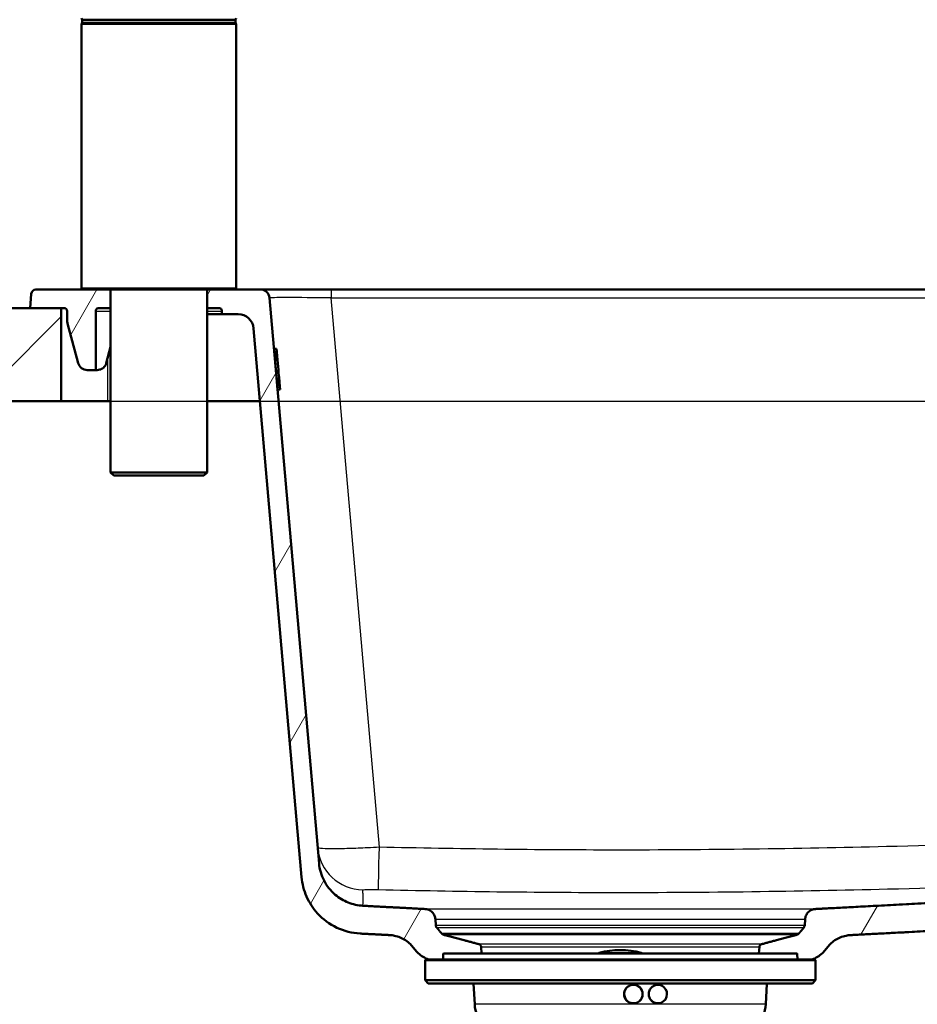
# Paper-space layout 'DS_2' of a CAD drawing. Units: millimetres. Extents: x 0 to 2520, y 0 to 5078.
# Drawn here: x 569 to 917, y 1828 to 2209 of the extents above; entities that cross this region are included whole.
import ezdxf

# ---------------------------------------------------------------- set-up
doc = ezdxf.new("R2010")
doc.units = ezdxf.units.MM
doc.header["$LTSCALE"] = 12
for name, color, linetype, lineweight in [('Dimensions(ISO)', 7, 'Continuous', 25), ('Hatch', 7, 'Continuous', 9), ('Visible Edges(ISO)', 7, 'Continuous', 50), ('Visible Tangent Edges(ISO)', 7, 'Continuous', 25)]:
    doc.layers.add(name, color=color, linetype=linetype, lineweight=lineweight)
doc.styles.add('Text_3.5mm', font='arial.ttf', dxfattribs={"width": 0.9})
doc.dimstyles.new('KS-STANDARD-01', dxfattribs={"dimscale": 12, "dimtxt": 3.5, "dimasz": 2.5, "dimexe": 3.175, "dimexo": 0, "dimgap": 0.8, "dimtad": 1, "dimdec": 4, "dimlfac": 0.03937, "dimrnd": 1e-08, "dimzin": 2, "dimlunit": 5, "dimtxsty": 'Text_3.5mm', "dimcen": 0.09, "dimdle": 10, "dimclrd": 7, "dimclre": 7, "dimclrt": 7, "dimadec": 0, "dimazin": 2, "dimtfac": 0.714286, "dimtdec": 4, "dimtmove": 0, "dimatfit": 3, "dimfxl": 1, "dimfrac": 1, "dimtolj": 1, "dimlwd": 25, "dimlwe": 25, "dimarcsym": 0})
pattern_1 = [(60, (0, 0), (-32.99557, 19.05), [])]

# ---------------------------------------------------------------- blocks, each defined once
blk = doc.blocks.new('*D6')
at = {"layer": 'Defpoints', "color": 0, "linetype": 'Continuous', "transparency": 16777216}
for p in [(1253.45, 2061.28), (1514.7, 2061.28), (823.37, 1775.6)]:
    blk.add_point(p, dxfattribs=at)
at = {"layer": 'Dimensions(ISO)', "color": 7, "linetype": 'Continuous', "lineweight": 25, "transparency": 16777216}
for p, q in [((1253.45, 2061.28), (1552.8, 2061.28)), ((1514.7, 1805.6), (1514.7, 2031.28)), ((823.37, 1775.6), (1552.8, 1775.6))]:
    blk.add_line(p, q, dxfattribs=at)
at = {"layer": 'Dimensions(ISO)', "color": 7, "linetype": 'Continuous', "transparency": 16777216}
for points in [[(1509.7, 2031.28), (1519.7, 2031.28), (1514.7, 2061.28)], [(1509.7, 1805.6), (1519.7, 1805.6), (1514.7, 1775.6)]]:
    blk.add_solid(points, dxfattribs=at)
at = {"layer": 'Dimensions(ISO)', "color": 7, "linetype": 'Continuous', "lineweight": 25, "transparency": 16777216, "insert": (1440.54, 1813.76), "char_height": 42, "attachment_point": 4, "rotation": 90, "style": 'Text_3.5mm'}
blk.add_mtext('\\A1; 9{\\H0.714286x;\\S3#8;} in\\P[238 mm]', dxfattribs=at)
blk = doc.blocks.new('*D9')
at = {"layer": 'Defpoints', "color": 0, "linetype": 'Continuous', "transparency": 16777216}
for p in [(1253.45, 2097.28), (1514.87, 2097.28), (585.29, 2061.28)]:
    blk.add_point(p, dxfattribs=at)
at = {"layer": 'Dimensions(ISO)', "color": 7, "linetype": 'Continuous', "lineweight": 25, "transparency": 16777216}
for p, q in [((1514.87, 2127.28), (1514.87, 2360.2)), ((1253.45, 2097.28), (1552.97, 2097.28)), ((1514.87, 2061.28), (1514.87, 2097.28)), ((585.29, 2061.28), (1552.97, 2061.28)), ((1514.87, 2031.28), (1514.87, 2001.28))]:
    blk.add_line(p, q, dxfattribs=at)
at = {"layer": 'Dimensions(ISO)', "color": 7, "linetype": 'Continuous', "transparency": 16777216}
for points in [[(1509.87, 2127.28), (1519.87, 2127.28), (1514.87, 2097.28)], [(1509.87, 2031.28), (1519.87, 2031.28), (1514.87, 2061.28)]]:
    blk.add_solid(points, dxfattribs=at)
at = {"layer": 'Dimensions(ISO)', "color": 7, "linetype": 'Continuous', "lineweight": 25, "transparency": 16777216, "insert": (1440.71, 2166.88), "char_height": 42, "attachment_point": 4, "rotation": 90, "style": 'Text_3.5mm'}
blk.add_mtext('\\A1; 1{\\H0.714286x;\\S3#16;} in\\P[30 mm]', dxfattribs=at)
blk = doc.blocks.new('*D10')
at = {"layer": 'Defpoints', "color": 0, "linetype": 'Continuous', "transparency": 16777216}
for p in [(1253.45, 2583.34), (493.13, 2097.28), (1253.45, 2097.28)]:
    blk.add_point(p, dxfattribs=at)
at = {"layer": 'Dimensions(ISO)', "color": 7, "linetype": 'Continuous', "lineweight": 25, "transparency": 16777216}
for p, q in [((493.13, 2097.28), (493.13, 2621.44)), ((1253.45, 2097.28), (1253.45, 2621.44)), ((523.13, 2583.34), (1223.45, 2583.34))]:
    blk.add_line(p, q, dxfattribs=at)
at = {"layer": 'Dimensions(ISO)', "color": 7, "linetype": 'Continuous', "transparency": 16777216}
for points in [[(523.13, 2588.34), (523.13, 2578.34), (493.13, 2583.34)], [(1223.45, 2588.34), (1223.45, 2578.34), (1253.45, 2583.34)]]:
    blk.add_solid(points, dxfattribs=at)
at = {"layer": 'Dimensions(ISO)', "color": 7, "linetype": 'Continuous', "lineweight": 25, "transparency": 16777216, "insert": (776.59, 2657.49), "char_height": 42, "attachment_point": 4, "style": 'Text_3.5mm'}
blk.add_mtext('\\A1; 24{\\H0.714286x;\\S15#16;} in\\P[634 mm]', dxfattribs=at)

psp = doc.layouts.new('DS_2')

# ---------------------------------------------------------------- hatches: boundary and pattern name
at = {"layer": 'Hatch'}
h = psp.add_hatch(dxfattribs=at)
h.set_pattern_fill('ANSI31', color=256, scale=304.8, angle=15, style=0)
h.set_pattern_definition(pattern_1)
edge = h.paths.add_edge_path()
edge.add_line((593.68834, 2104.48393), (575.47034, 2104.48393))
edge.add_ellipse((575.47034, 2102.68393), major_axis=(-1.8, 0), ratio=1, start_angle=270, end_angle=356)
edge.add_line((573.67473, 2102.8095), (573.28834, 2097.28393))
edge.add_line((573.28834, 2097.28393), (586.39272, 2097.28393))
edge.add_ellipse((586.39272, 2096.08393), major_axis=(1.2, 0), ratio=1, start_angle=0, end_angle=90, ccw=False)
edge.add_line((587.59272, 2096.08393), (587.59272, 2091.8794))
edge.add_ellipse((583.14117, 2090.08393), major_axis=(1.79547, -4.45155), ratio=1, start_angle=83.0340572, end_angle=90, ccw=False)
edge.add_line((587.77762, 2091.32626), (591.89709, 2075.95218))
edge.add_ellipse((595.37442, 2076.88393), major_axis=(0.93175, -3.47733), ratio=1, start_angle=270, end_angle=345)
edge.add_line((595.37442, 2073.28393), (598.64344, 2073.28393))
edge.add_line((598.64344, 2073.28393), (598.64344, 2096.08393))
edge.add_spline(control_points=[(598.64344, 2096.08393), (598.64344, 2096.23172), (598.67819, 2096.40563), (598.79184, 2096.679), (598.89101, 2096.82672), (599.10153, 2097.03642), (599.25031, 2097.13534), (599.52608, 2097.24912), (599.702, 2097.28393), (599.85144, 2097.28393)], knot_values=[0, 0, 0, 0, 0.036946934, 0.036946934, 0.074013666, 0.074013666, 0.111233636, 0.111233636, 0.148594531, 0.148594531, 0.148594531, 0.148594531], degree=3, periodic=0)
edge.add_line((599.85144, 2097.28393), (604.08746, 2097.28393))
edge.add_spline(control_points=[(604.08746, 2097.28393), (604.19661, 2097.28393), (604.31981, 2097.2655), (604.4323, 2097.23349)], knot_values=[0.148833486, 0.148833486, 0.148833486, 0.148833486, 0.17611931, 0.17611931, 0.17611931, 0.17611931], degree=3, periodic=0)
edge.add_line((604.4323, 2097.23349), (604.43254, 2097.23433))
edge.add_line((604.43254, 2097.23433), (604.43254, 2104.48393))
edge.add_line((604.43254, 2104.48393), (593.68834, 2104.48393))
h = psp.add_hatch(dxfattribs=at)
h.set_pattern_fill('ANSI31', color=256, scale=304.8, angle=15, style=0)
h.set_pattern_definition(pattern_1)
edge = h.paths.add_edge_path()
edge.add_line((733.16809, 1845.1969), (727.41467, 1845.1969))
edge.add_line((727.41467, 1845.1969), (727.41471, 1845.19701))
edge.add_spline(control_points=[(727.41471, 1845.19701), (727.27446, 1845.24908), (727.13711, 1845.30302), (726.31873, 1845.64188), (725.59912, 1846.01891), (724.25559, 1846.91626), (723.63168, 1847.43657), (722.65239, 1848.41551), (722.19892, 1848.9457), (721.7941, 1849.51809)], knot_values=[0.579483974, 0.579483974, 0.579483974, 0.579483974, 0.615710967, 0.615710967, 0.800923804, 0.800923804, 0.986136641, 0.986136641, 1.147093552, 1.147093552, 1.147093552, 1.147093552], degree=3, periodic=0)
edge.add_spline(control_points=[(721.7941, 1849.51809), (721.38922, 1850.09055), (720.93569, 1850.62081), (719.95637, 1851.59979), (719.33248, 1852.12009), (717.98902, 1853.01742), (717.26944, 1853.39446), (715.90039, 1853.96136), (715.12476, 1854.20343), (713.75893, 1854.47503), (713.17681, 1854.54595), (712.61802, 1854.57522)], knot_values=[1.532480513, 1.532480513, 1.532480513, 1.532480513, 1.693456938, 1.693456938, 1.878662734, 1.878662734, 2.06386853, 2.06386853, 2.249109889, 2.249109889, 2.383147186, 2.383147186, 2.383147186, 2.383147186], degree=3, periodic=0)
edge.add_line((712.61802, 1854.57522), (701.01106, 1855.18326))
edge.add_spline(control_points=[(701.01106, 1855.18326), (697.89018, 1855.34675), (694.83108, 1856.11826), (689.18079, 1858.79046), (686.64363, 1860.6656), (682.7746, 1864.90613), (681.3395, 1867.11321), (679.23813, 1871.90289), (678.5859, 1874.45344), (678.35797, 1877.05868)], knot_values=[-2.870170566, -2.870170566, -2.870170566, -2.870170566, -2.088882339, -2.088882339, -1.307593425, -1.307593425, -0.653796842, -0.653796842, 0, 0, 0, 0], degree=3, periodic=0)
edge.add_line((678.35797, 1877.05868), (659.77991, 2089.40687))
edge.add_ellipse((653.80274, 2088.88393), major_axis=(6, 0), ratio=1, start_angle=5, end_angle=90)
edge.add_line((653.80274, 2094.88393), (647.53325, 2094.88393))
edge.add_line((647.53325, 2094.88393), (647.53325, 2096.08393))
edge.add_spline(control_points=[(647.53325, 2096.08393), (647.53325, 2096.23172), (647.4985, 2096.40563), (647.38485, 2096.679), (647.28567, 2096.82672), (647.07515, 2097.03642), (646.92638, 2097.13534), (646.65061, 2097.24912), (646.47468, 2097.28393), (646.32524, 2097.28393)], knot_values=[-0.148594531, -0.148594531, -0.148594531, -0.148594531, -0.111647597, -0.111647597, -0.074580865, -0.074580865, -0.037360895, -0.037360895, 0, 0, 0, 0], degree=3, periodic=0)
edge.add_line((646.32524, 2097.28393), (642.08922, 2097.28393))
edge.add_spline(control_points=[(642.08922, 2097.28393), (641.98008, 2097.28393), (641.85687, 2097.2655), (641.74438, 2097.23349)], knot_values=[0.4193832, 0.4193832, 0.4193832, 0.4193832, 0.446669024, 0.446669024, 0.446669024, 0.446669024], degree=3, periodic=0)
edge.add_line((641.74438, 2097.23349), (641.74414, 2097.23433))
edge.add_line((641.74414, 2097.23433), (641.74414, 2104.48393))
edge.add_line((641.74414, 2104.48393), (652.48834, 2104.48393))
edge.add_line((652.48834, 2104.48393), (662.38955, 2104.48393))
edge.add_ellipse((662.38955, 2100.88393), major_axis=(-0.31376, 3.5863), ratio=1, start_angle=270, end_angle=355, ccw=False)
edge.add_line((665.97585, 2101.19769), (685.12281, 1882.34694))
edge.add_spline(control_points=[(685.12281, 1882.34694), (685.32709, 1880.01198), (685.98549, 1877.73926), (688.13639, 1873.5741), (689.60834, 1871.72149), (692.88813, 1868.93255), (694.58001, 1867.91469), (698.22511, 1866.46505), (700.15393, 1866.04298), (702.11263, 1865.94037)], knot_values=[-2.152628693, -2.152628693, -2.152628693, -2.152628693, -1.566660809, -1.566660809, -0.980693254, -0.980693254, -0.490346567, -0.490346567, 0, 0, 0, 0], degree=3, periodic=0)
edge.add_line((702.11263, 1865.94037), (726.2045, 1864.67841))
edge.add_spline(control_points=[(726.2045, 1864.67841), (726.66989, 1864.65403), (727.18004, 1864.53537), (728.07214, 1864.16607), (728.58964, 1863.82055), (729.32321, 1863.0875), (729.66908, 1862.57028), (730.02969, 1861.70023), (730.14611, 1861.22209), (730.17725, 1860.77714)], knot_values=[1.060765571, 1.060765571, 1.060765571, 1.060765571, 1.172507878, 1.172507878, 1.302144088, 1.302144088, 1.431770595, 1.431770595, 1.537600314, 1.537600314, 1.537600314, 1.537600314], degree=3, periodic=0)
edge.add_line((730.17725, 1860.77714), (730.35331, 1858.26127))
edge.add_spline(control_points=[(730.35331, 1858.26127), (730.3622, 1858.13417), (730.39545, 1857.99759), (730.4843, 1857.7832), (730.54914, 1857.67321), (730.62464, 1857.58169)], knot_values=[0.527809786, 0.527809786, 0.527809786, 0.527809786, 0.558039903, 0.558039903, 0.585828454, 0.585828454, 0.585828454, 0.585828454], degree=3, periodic=0)
edge.add_line((730.62464, 1857.58169), (732.62316, 1855.15917))
edge.add_spline(control_points=[(732.62316, 1855.15917), (732.64826, 1855.12874), (732.67436, 1855.10019), (732.80532, 1854.9693), (732.95321, 1854.87055), (733.13639, 1854.79471), (733.18674, 1854.77734), (733.23902, 1854.76335)], knot_values=[0.469017129, 0.469017129, 0.469017129, 0.469017129, 0.478257197, 0.478257197, 0.515305142, 0.515305142, 0.527822949, 0.527822949, 0.527822949, 0.527822949], degree=3, periodic=0)
edge.add_line((733.23902, 1854.76335), (747.01097, 1851.0769))
edge.add_spline(control_points=[(747.01097, 1851.0769), (747.06329, 1851.0629), (747.11369, 1851.04553), (747.29698, 1850.96966), (747.44495, 1850.87089), (747.6546, 1850.6614), (747.75343, 1850.51364), (747.85645, 1850.26512), (747.88971, 1850.12857), (747.89861, 1850.0015)], knot_values=[0.303163274, 0.303163274, 0.303163274, 0.303163274, 0.315692451, 0.315692451, 0.352755185, 0.352755185, 0.389788708, 0.389788708, 0.42001246, 0.42001246, 0.42001246, 0.42001246], degree=3, periodic=0)
edge.add_line((747.89861, 1850.0015), (748.0744, 1847.49079))
edge.add_line((748.0744, 1847.49079), (733.36408, 1847.49079))
edge.add_ellipse((733.36408, 1847.37079), major_axis=(0.00419, 0.11993), ratio=1, start_angle=2, end_angle=90)
edge.add_line((733.24415, 1847.37497), (733.16809, 1845.1969))
h = psp.add_hatch(dxfattribs=at)
h.set_pattern_fill('ANSI31', color=256, scale=304.8, angle=15, style=0)
h.set_pattern_definition(pattern_1)
edge = h.paths.add_edge_path()
edge.add_line((876.12201, 1845.1969), (870.36859, 1845.1969))
edge.add_line((870.36859, 1845.1969), (870.29253, 1847.37497))
edge.add_ellipse((870.1726, 1847.37079), major_axis=(0.12, 0), ratio=1, start_angle=2, end_angle=90)
edge.add_line((870.1726, 1847.49079), (855.46228, 1847.49079))
edge.add_line((855.46228, 1847.49079), (855.63808, 1850.0015))
edge.add_spline(control_points=[(855.63808, 1850.0015), (855.64698, 1850.12857), (855.68023, 1850.26512), (855.78325, 1850.51364), (855.88208, 1850.6614), (856.09174, 1850.87089), (856.2397, 1850.96966), (856.42299, 1851.04553), (856.47339, 1851.0629), (856.52571, 1851.0769)], knot_values=[0.172744008, 0.172744008, 0.172744008, 0.172744008, 0.202967759, 0.202967759, 0.240001282, 0.240001282, 0.277064017, 0.277064017, 0.289593194, 0.289593194, 0.289593194, 0.289593194], degree=3, periodic=0)
edge.add_line((856.52571, 1851.0769), (870.29767, 1854.76335))
edge.add_spline(control_points=[(870.29767, 1854.76335), (870.34994, 1854.77734), (870.4003, 1854.79471), (870.58348, 1854.87055), (870.73137, 1854.9693), (870.86232, 1855.10019), (870.88842, 1855.12874), (870.91353, 1855.15917)], knot_values=[0.064804132, 0.064804132, 0.064804132, 0.064804132, 0.077321939, 0.077321939, 0.114369884, 0.114369884, 0.123609952, 0.123609952, 0.123609952, 0.123609952], degree=3, periodic=0)
edge.add_line((870.91353, 1855.15917), (872.91204, 1857.58169))
edge.add_spline(control_points=[(872.91204, 1857.58169), (872.98754, 1857.67321), (873.05239, 1857.7832), (873.14123, 1857.99759), (873.17448, 1858.13417), (873.18337, 1858.26127)], knot_values=[0.006785046, 0.006785046, 0.006785046, 0.006785046, 0.034573597, 0.034573597, 0.064803714, 0.064803714, 0.064803714, 0.064803714], degree=3, periodic=0)
edge.add_line((873.18337, 1858.26127), (873.35943, 1860.77714))
edge.add_spline(control_points=[(873.35943, 1860.77714), (873.39057, 1861.22209), (873.50699, 1861.70023), (873.86761, 1862.57028), (874.21347, 1863.0875), (874.94704, 1863.82055), (875.46455, 1864.16607), (876.35664, 1864.53537), (876.86679, 1864.65403), (877.33218, 1864.67841)], knot_values=[0.536435243, 0.536435243, 0.536435243, 0.536435243, 0.642264961, 0.642264961, 0.771891468, 0.771891468, 0.901527678, 0.901527678, 1.013269985, 1.013269985, 1.013269985, 1.013269985], degree=3, periodic=0)
edge.add_line((877.33218, 1864.67841), (1107.81056, 1876.75528))
edge.add_spline(control_points=[(1107.81056, 1876.75528), (1110.15121, 1876.87794), (1112.44553, 1877.45662), (1116.68321, 1879.46084), (1118.58606, 1880.86722), (1121.48774, 1884.04763), (1122.56401, 1885.70291), (1124.13996, 1889.29508), (1124.62911, 1891.20794), (1124.80005, 1893.16181)], knot_values=[-2.152600311, -2.152600311, -2.152600311, -2.152600311, -1.566633657, -1.566633657, -0.980666951, -0.980666951, -0.490333482, -0.490333482, 0, 0, 0, 0], degree=3, periodic=0)
edge.add_line((1124.80005, 1893.16181), (1143.00083, 2101.19769))
edge.add_ellipse((1146.58713, 2100.88393), major_axis=(-3.6, 0), ratio=1, start_angle=270, end_angle=355, ccw=False)
edge.add_line((1146.58713, 2104.48393), (1171.10634, 2104.48393))
edge.add_ellipse((1171.10634, 2102.68393), major_axis=(-0.12556, 1.79562), ratio=1, start_angle=270, end_angle=356, ccw=False)
edge.add_line((1172.90196, 2102.8095), (1173.28834, 2097.28393))
edge.add_line((1173.28834, 2097.28393), (1160.18396, 2097.28393))
edge.add_ellipse((1160.18396, 2096.08393), major_axis=(0, 1.2), ratio=1, start_angle=0, end_angle=90)
edge.add_line((1158.98396, 2096.08393), (1158.98396, 2091.55562))
edge.add_ellipse((1164.3563, 2088.88393), major_axis=(1.55291, 5.79555), ratio=1, start_angle=78.5586307, end_angle=90)
edge.add_line((1158.56075, 2090.43685), (1154.1273, 2073.89098))
edge.add_ellipse((1130.94508, 2080.10264), major_axis=(7.41641, 22.82536), ratio=1, start_angle=270, end_angle=273, ccw=False)
edge.add_line((1153.77043, 2072.68623), (1149.73453, 2060.26499))
edge.add_ellipse((1263.86131, 2023.18295), major_axis=(10.45869, 119.54336), ratio=1, start_angle=77, end_angle=90)
edge.add_line((1144.31795, 2033.64164), (1131.56489, 1887.87357))
edge.add_spline(control_points=[(1131.56489, 1887.87357), (1131.29252, 1884.7603), (1130.41466, 1881.73001), (1127.54679, 1876.17647), (1125.5842, 1873.70633), (1121.2112, 1869.98779), (1118.95543, 1868.63067), (1114.09545, 1866.69783), (1111.52376, 1866.13505), (1108.91223, 1865.99819)], knot_values=[-2.870133728, -2.870133728, -2.870133728, -2.870133728, -2.088844613, -2.088844613, -1.307555544, -1.307555544, -0.653777764, -0.653777764, 0, 0, 0, 0], degree=3, periodic=0)
edge.add_line((1108.91223, 1865.99819), (890.91866, 1854.57522))
edge.add_spline(control_points=[(890.91866, 1854.57522), (890.35988, 1854.54595), (889.77775, 1854.47503), (888.41193, 1854.20343), (887.6363, 1853.96136), (886.26724, 1853.39446), (885.54766, 1853.01742), (884.2042, 1852.12009), (883.58032, 1851.59979), (882.60099, 1850.62081), (882.14746, 1850.09055), (881.74259, 1849.51809)], knot_values=[3.542119568, 3.542119568, 3.542119568, 3.542119568, 3.676156865, 3.676156865, 3.861398224, 3.861398224, 4.04660402, 4.04660402, 4.231809816, 4.231809816, 4.392786242, 4.392786242, 4.392786242, 4.392786242], degree=3, periodic=0)
edge.add_spline(control_points=[(881.74259, 1849.51809), (881.33776, 1848.9457), (880.8843, 1848.41551), (879.90501, 1847.43657), (879.28109, 1846.91626), (877.93756, 1846.01891), (877.21795, 1845.64188), (876.39957, 1845.30302), (876.26223, 1845.24908), (876.12197, 1845.19701)], knot_values=[4.779095633, 4.779095633, 4.779095633, 4.779095633, 4.940052544, 4.940052544, 5.125265381, 5.125265381, 5.310478217, 5.310478217, 5.346705211, 5.346705211, 5.346705211, 5.346705211], degree=3, periodic=0)
edge.add_line((876.12197, 1845.19701), (876.12201, 1845.1969))
h = psp.add_hatch(dxfattribs=at)
h.set_pattern_fill('ANSI31', color=256, scale=304.8, style=0)
h.set_pattern_definition([(45, (0, 0), (-26.9408, 26.9408), [])])
h.paths.add_polyline_path([(493.12834, 2097.28393), (493.12834, 2061.28393), (505.12834, 2061.28393), (527.92834, 2061.28393), (585.28834, 2061.28393), (585.28834, 2097.28393), (573.28834, 2097.28393)])
h = psp.add_hatch(dxfattribs=at)
h.set_pattern_fill('ANSI31', color=256, scale=304.8, angle=90, style=0)
h.set_pattern_definition([(135, (0, 0), (-26.9408, -26.9408), [])])
h.paths.add_polyline_path([(669.57889, 2070.34107), (669.63867, 2070.3463), (669.49098, 2072.0344), (669.4312, 2072.02917), (669.31214, 2073.39004), (669.37191, 2073.39527), (669.03457, 2077.25119), (668.97479, 2077.24596), (668.70524, 2080.32694), (668.76501, 2080.33217), (668.66043, 2081.5276), (667.70408, 2081.44393), (669.08463, 2065.66421), (670.04097, 2065.74788), (669.93639, 2066.94331), (669.87662, 2066.93808)])

# ---------------------------------------------------------------- linework, layer by layer
at = {"layer": 'Visible Edges(ISO)'}
for p, q in [((593.08834, 2105.08393), (593.08834, 2207.08393)), ((593.38834, 2208.88393), (652.78834, 2208.88393)), ((593.38834, 2207.68393), (593.38834, 2208.88393)), ((593.38834, 2207.68393), (652.78834, 2207.68393)), ((652.78834, 2207.68393), (652.78834, 2208.88393)), ((653.08834, 2105.08393), (653.08834, 2207.08393)), ((593.68834, 2104.48393), (575.47034, 2104.48393)), ((641.74414, 2104.48393), (593.68834, 2104.48393)), ((604.43254, 2104.48393), (604.43254, 2033.68393)), ((652.48834, 2104.48393), (641.74414, 2104.48393)), ((641.74414, 2104.48393), (641.74414, 2033.68393)), ((662.38955, 2104.48393), (652.48834, 2104.48393)), ((689.88452, 2104.48393), (662.38955, 2104.48393)), ((1119.09216, 2104.48393), (689.88452, 2104.48393)), ((573.67473, 2102.8095), (573.28834, 2097.28393)), ((685.12281, 1882.34694), (665.97585, 2101.19769)), ((585.28834, 2097.28393), (493.12834, 2097.28393)), ((573.28834, 2097.28393), (586.39272, 2097.28393)), ((585.28834, 2061.28393), (585.28834, 2097.28393)), ((587.59272, 2096.08393), (587.59272, 2091.8794)), ((598.64344, 2073.28393), (598.64344, 2096.08393)), ((599.85144, 2097.28393), (604.08746, 2097.28393)), ((642.08922, 2097.28393), (646.32524, 2097.28393)), ((647.53325, 2096.08393), (647.53325, 2094.88393)), ((647.53325, 2094.88393), (641.74414, 2094.88393)), ((647.53325, 2094.88393), (653.80274, 2094.88393)), ((587.77762, 2091.32626), (591.89709, 2075.95218)), ((659.77991, 2089.40687), (678.35797, 1877.05868)), ((604.43254, 2082.22556), (602.7516, 2075.95218)), ((668.66043, 2081.5276), (667.70408, 2081.44393)), ((667.70408, 2081.44393), (669.08463, 2065.66421)), ((668.76501, 2080.33217), (668.66043, 2081.5276)), ((668.70524, 2080.32694), (668.76501, 2080.33217)), ((668.97479, 2077.24596), (668.70524, 2080.32694)), ((668.76501, 2080.33217), (669.03457, 2077.25119)), ((669.03457, 2077.25119), (668.97479, 2077.24596)), ((669.37191, 2073.39527), (669.03457, 2077.25119)), ((595.37442, 2073.28393), (598.64344, 2073.28393)), ((599.27426, 2073.28393), (598.64344, 2073.28393)), ((669.31214, 2073.39004), (669.37191, 2073.39527)), ((669.4312, 2072.02917), (669.31214, 2073.39004)), ((669.37191, 2073.39527), (669.49098, 2072.0344)), ((669.49098, 2072.0344), (669.4312, 2072.02917)), ((669.63867, 2070.3463), (669.49098, 2072.0344)), ((669.57889, 2070.34107), (669.63867, 2070.3463)), ((669.87662, 2066.93808), (669.57889, 2070.34107)), ((669.63867, 2070.3463), (669.93639, 2066.94331)), ((669.08463, 2065.66421), (670.04097, 2065.74788)), ((669.93639, 2066.94331), (669.87662, 2066.93808)), ((670.04097, 2065.74788), (669.93639, 2066.94331)), ((493.12834, 2061.28393), (585.28834, 2061.28393)), ((599.15923, 2061.28393), (585.28834, 2061.28393)), ((599.15923, 2061.28393), (604.43254, 2061.28393)), ((641.74414, 2061.28393), (662.24035, 2061.28393)), ((604.43254, 2033.68393), (641.74414, 2033.68393)), ((605.63254, 2032.48393), (604.43254, 2033.68393)), ((640.54414, 2032.48393), (605.63254, 2032.48393)), ((640.54414, 2032.48393), (641.74414, 2033.68393)), ((730.35331, 1858.26127), (730.17725, 1860.77714)), ((873.35943, 1860.77714), (873.18337, 1858.26127)), ((748.0744, 1847.49079), (747.89861, 1850.0015)), ((855.63808, 1850.0015), (855.46228, 1847.49079)), ((726.46834, 1845.1969), (726.16834, 1844.8969)), ((877.36834, 1844.8969), (726.16834, 1844.8969)), ((726.16834, 1837.0969), (726.16834, 1844.8969)), ((877.06834, 1845.1969), (726.46834, 1845.1969)), ((733.24415, 1847.37497), (733.16809, 1845.1969)), ((870.1726, 1847.49079), (733.36408, 1847.49079)), ((870.29253, 1847.37497), (870.36859, 1845.1969)), ((877.06834, 1845.1969), (877.36834, 1844.8969)), ((877.36834, 1837.0969), (877.36834, 1844.8969)), ((877.36834, 1837.0969), (726.16834, 1837.0969)), ((727.36834, 1835.8969), (726.16834, 1837.0969)), ((876.16834, 1835.8969), (877.36834, 1837.0969)), ((876.16834, 1835.8969), (727.36834, 1835.8969)), ((745.3931, 1827.79728), (744.98105, 1835.6597)), ((858.14359, 1827.79728), (858.55564, 1835.6597)), ((806.8662, 1828.1597), (806.82955, 1828.1597)), ((816.31943, 1828.1597), (816.28278, 1828.1597))]:
    psp.add_line(p, q, dxfattribs=at)
for centre, radius, start, end in [((593.68834, 2209.48393), 0.6, 180, 270), ((593.68834, 2207.08393), 0.6, 90, 180), ((652.48834, 2209.48393), 0.6, 270, 0), ((652.48834, 2207.08393), 0.6, 0, 90), ((575.47034, 2102.68393), 1.8, 90, 176), ((593.68834, 2105.08393), 0.6, 180, 270), ((652.48834, 2105.08393), 0.6, 270, 0), ((662.38955, 2100.88393), 3.6, 5, 90), ((586.39272, 2096.08393), 1.2, 0, 90), ((653.80274, 2088.88393), 6, 5, 90), ((583.14117, 2090.08393), 4.8, 15, 21.9659428), ((595.37442, 2076.88393), 3.6, 195, 270), ((801.76834, 1817.5969), 31.2, 74.8833944, 105.1166056), ((733.36408, 1847.37079), 0.12, 90, 178), ((793.78834, 1847.13805), 0.6, 105.1166056, 143.9925574), ((809.74834, 1847.13805), 0.6, 36.0074426, 74.8833944), ((870.1726, 1847.37079), 0.12, 2, 90), ((743.78269, 1835.5969), 1.2, 3, 14.4775122), ((859.75399, 1835.5969), 1.2, 165.5224878, 177), ((757.37665, 1828.42531), 12, 183, 226.7827811), ((846.16003, 1828.42531), 12, 313.2172189, 357)]:
    psp.add_arc(centre, radius, start, end, dxfattribs=at)
for centre, major_axis, start_param, end_param in [((806.8662, 1831.7597), (0, -3.6), 3.579601594, 7.049681817), ((806.8662, 1831.7597), (0, 3.6), 3.908089164, 6.279081428), ((816.31943, 1831.7597), (0, -3.6), 5.516688797, 8.986769021), ((816.31943, 1831.7597), (0, 3.6), 5.845176367, 6.279019364)]:
    psp.add_ellipse(centre, major_axis=major_axis, ratio=0.984711555, start_param=start_param, end_param=end_param, dxfattribs=at)
for points, knots in [([(598.64344, 2096.08393), (598.64344, 2096.23172), (598.67819, 2096.40563), (598.79184, 2096.679), (598.89101, 2096.82672), (599.10153, 2097.03642), (599.25031, 2097.13534), (599.52608, 2097.24912), (599.702, 2097.28393), (599.85144, 2097.28393)], [0, 0, 0, 0, 0.036946934, 0.036946934, 0.0740136659, 0.0740136659, 0.1112336362, 0.1112336362, 0.1485945312, 0.1485945312, 0.1485945312, 0.1485945312]), ([(646.32524, 2097.28393), (646.47468, 2097.28393), (646.65061, 2097.24912), (646.92638, 2097.13534), (647.07515, 2097.03642), (647.28567, 2096.82672), (647.38485, 2096.679), (647.4985, 2096.40563), (647.53325, 2096.23172), (647.53325, 2096.08393)], [-0.1485945312, -0.1485945312, -0.1485945312, -0.1485945312, -0.1112336362, -0.1112336362, -0.0740136659, -0.0740136659, -0.036946934, -0.036946934, 0, 0, 0, 0]), ([(602.7516, 2075.95218), (602.73805, 2075.90165), (602.72352, 2075.8518), (602.60214, 2075.4663), (602.4522, 2075.16968), (602.11223, 2074.64171), (601.86517, 2074.36931), (601.43045, 2073.98507), (601.18321, 2073.82021), (600.71313, 2073.57332), (600.49059, 2073.48987), (599.91034, 2073.3172), (599.55648, 2073.28393), (599.27426, 2073.28393)], [2.6790015218, 2.6790015218, 2.6790015218, 2.6790015218, 2.692387646, 2.692387646, 2.7842500704, 2.7842500704, 2.8989874096, 2.8989874096, 3.02551992, 3.02551992, 3.1520524303, 3.1520524303, 3.4129588372, 3.4129588372, 3.4129588372, 3.4129588372]), ([(702.11263, 1865.94037), (700.15393, 1866.04298), (698.22511, 1866.46505), (694.58001, 1867.91469), (692.88813, 1868.93255), (689.60834, 1871.72149), (688.13639, 1873.5741), (685.98549, 1877.73926), (685.32709, 1880.01198), (685.12281, 1882.34694)], [-2.152628693, -2.152628693, -2.152628693, -2.152628693, -1.662282126, -1.662282126, -1.17193544, -1.17193544, -0.585967884, -0.585967884, 0, 0, 0, 0]), ([(678.35797, 1877.05868), (678.5859, 1874.45344), (679.23813, 1871.90289), (681.3395, 1867.11321), (682.7746, 1864.90613), (686.64363, 1860.6656), (689.18079, 1858.79046), (694.83108, 1856.11826), (697.89018, 1855.34675), (701.01106, 1855.18326)], [-2.870170566, -2.870170566, -2.870170566, -2.870170566, -2.216373723, -2.216373723, -1.562577141, -1.562577141, -0.781288227, -0.781288227, 0, 0, 0, 0]), ([(730.17725, 1860.77714), (730.14611, 1861.22209), (730.02969, 1861.70023), (729.66908, 1862.57028), (729.32321, 1863.0875), (728.58964, 1863.82055), (728.07214, 1864.16607), (727.18004, 1864.53537), (726.66989, 1864.65403), (726.2045, 1864.67841)], [1.0607655714, 1.0607655714, 1.0607655714, 1.0607655714, 1.1665952901, 1.1665952901, 1.2962217968, 1.2962217968, 1.4258580073, 1.4258580073, 1.5376003136, 1.5376003136, 1.5376003136, 1.5376003136]), ([(877.33218, 1864.67841), (876.86679, 1864.65403), (876.35664, 1864.53537), (875.46455, 1864.16607), (874.94704, 1863.82055), (874.21347, 1863.0875), (873.86761, 1862.57028), (873.50699, 1861.70023), (873.39057, 1861.22209), (873.35943, 1860.77714)], [0.5364352426, 0.5364352426, 0.5364352426, 0.5364352426, 0.6481775488, 0.6481775488, 0.7778137594, 0.7778137594, 0.9074402661, 0.9074402661, 1.0132699848, 1.0132699848, 1.0132699848, 1.0132699848]), ([(730.62464, 1857.58169), (730.54914, 1857.67321), (730.4843, 1857.7832), (730.39545, 1857.99759), (730.3622, 1858.13417), (730.35331, 1858.26127)], [0.52780978594, 0.52780978594, 0.52780978594, 0.52780978594, 0.55559833738, 0.55559833738, 0.58582845431, 0.58582845431, 0.58582845431, 0.58582845431]), ([(873.18337, 1858.26127), (873.17448, 1858.13417), (873.14123, 1857.99759), (873.05239, 1857.7832), (872.98754, 1857.67321), (872.91204, 1857.58169)], [0.00678504564, 0.00678504564, 0.00678504564, 0.00678504564, 0.03701516257, 0.03701516257, 0.06480371401, 0.06480371401, 0.06480371401, 0.06480371401]), ([(712.61802, 1854.57522), (713.17681, 1854.54595), (713.75893, 1854.47503), (715.12476, 1854.20343), (715.90039, 1853.96136), (717.26944, 1853.39446), (717.98902, 1853.01742), (719.33248, 1852.12009), (719.95637, 1851.59979), (720.93569, 1850.62081), (721.38922, 1850.09055), (721.7941, 1849.51809)], [1.5324805127, 1.5324805127, 1.5324805127, 1.5324805127, 1.6665178098, 1.6665178098, 1.851759169, 1.851759169, 2.036964965, 2.036964965, 2.222170761, 2.222170761, 2.3831471864, 2.3831471864, 2.3831471864, 2.3831471864]), ([(733.23902, 1854.76335), (733.18674, 1854.77734), (733.13639, 1854.79471), (732.95321, 1854.87055), (732.80532, 1854.9693), (732.67436, 1855.10019), (732.64826, 1855.12874), (732.62316, 1855.15917)], [0.46901712942, 0.46901712942, 0.46901712942, 0.46901712942, 0.48153493652, 0.48153493652, 0.51858288186, 0.51858288186, 0.52782294924, 0.52782294924, 0.52782294924, 0.52782294924]), ([(870.91353, 1855.15917), (870.88842, 1855.12874), (870.86232, 1855.10019), (870.73137, 1854.9693), (870.58348, 1854.87055), (870.4003, 1854.79471), (870.34994, 1854.77734), (870.29767, 1854.76335)], [0.06480413197, 0.06480413197, 0.06480413197, 0.06480413197, 0.07404419935, 0.07404419935, 0.11109214469, 0.11109214469, 0.12360995179, 0.12360995179, 0.12360995179, 0.12360995179]), ([(881.74259, 1849.51809), (882.14746, 1850.09055), (882.60099, 1850.62081), (883.58032, 1851.59979), (884.2042, 1852.12009), (885.54766, 1853.01742), (886.26724, 1853.39446), (887.6363, 1853.96136), (888.41193, 1854.20343), (889.77775, 1854.47503), (890.35988, 1854.54595), (890.91866, 1854.57522)], [3.5421195682, 3.5421195682, 3.5421195682, 3.5421195682, 3.7030959936, 3.7030959936, 3.8883017896, 3.8883017896, 4.0735075856, 4.0735075856, 4.2587489448, 4.2587489448, 4.3927862419, 4.3927862419, 4.3927862419, 4.3927862419]), ([(721.7941, 1849.51809), (722.19892, 1848.9457), (722.65239, 1848.41551), (723.63168, 1847.43657), (724.25559, 1846.91626), (725.59912, 1846.01891), (726.31873, 1845.64188), (727.13711, 1845.30302), (727.27446, 1845.24908), (727.41471, 1845.19701)], [0.579483974, 0.579483974, 0.579483974, 0.579483974, 0.7404408855, 0.7404408855, 0.9256537221, 0.9256537221, 1.1108665588, 1.1108665588, 1.147093552, 1.147093552, 1.147093552, 1.147093552]), ([(747.89861, 1850.0015), (747.88971, 1850.12857), (747.85645, 1850.26512), (747.75343, 1850.51364), (747.6546, 1850.6614), (747.44495, 1850.87089), (747.29698, 1850.96966), (747.11369, 1851.04553), (747.06329, 1851.0629), (747.01097, 1851.0769)], [0.3031632739, 0.3031632739, 0.3031632739, 0.3031632739, 0.3333870254, 0.3333870254, 0.3704205484, 0.3704205484, 0.407483283, 0.407483283, 0.4200124599, 0.4200124599, 0.4200124599, 0.4200124599]), ([(856.52571, 1851.0769), (856.47339, 1851.0629), (856.42299, 1851.04553), (856.2397, 1850.96966), (856.09174, 1850.87089), (855.88208, 1850.6614), (855.78325, 1850.51364), (855.68023, 1850.26512), (855.64698, 1850.12857), (855.63808, 1850.0015)], [0.1727440079, 0.1727440079, 0.1727440079, 0.1727440079, 0.1852731848, 0.1852731848, 0.2223359194, 0.2223359194, 0.2593694424, 0.2593694424, 0.2895931939, 0.2895931939, 0.2895931939, 0.2895931939]), ([(876.12197, 1845.19701), (876.26223, 1845.24908), (876.39957, 1845.30302), (877.21795, 1845.64188), (877.93756, 1846.01891), (879.28109, 1846.91626), (879.90501, 1847.43657), (880.8843, 1848.41551), (881.33776, 1848.9457), (881.74259, 1849.51809)], [4.7790956327, 4.7790956327, 4.7790956327, 4.7790956327, 4.8153226259, 4.8153226259, 5.0005354626, 5.0005354626, 5.1857482993, 5.1857482993, 5.3467052107, 5.3467052107, 5.3467052107, 5.3467052107]), ([(806.82955, 1828.15971), (806.38283, 1828.15982), (805.90688, 1828.24785), (805.02388, 1828.6086), (804.61775, 1828.88352), (803.97761, 1829.51855), (803.70037, 1829.92029), (803.33309, 1830.80185), (803.24312, 1831.28168), (803.24436, 1832.18646), (803.33745, 1832.67098), (803.71179, 1833.56192), (803.99293, 1833.96839), (804.60693, 1834.57966), (804.96711, 1834.83617), (805.36265, 1835.01986)], [0.4533550347, 0.4533550347, 0.4533550347, 0.4533550347, 0.5653106892, 0.5653106892, 0.6786038814, 0.6786038814, 0.7912632395, 0.7912632395, 0.9039225977, 0.9039225977, 1.0177704253, 1.0177704253, 1.1316182529, 1.1316182529, 1.2343734351, 1.2343734351, 1.2343734351, 1.2343734351]), ([(805.36265, 1835.01986), (805.40601, 1835.03999), (805.44978, 1835.05929), (805.9405, 1835.26427), (806.42529, 1835.35765), (807.33131, 1835.36168), (807.81255, 1835.27345), (808.69546, 1834.90872), (809.09717, 1834.63221), (809.72907, 1833.99267), (810.00114, 1833.58748), (810.35882, 1832.69938), (810.44448, 1832.21646), (810.44084, 1831.7637)], [1.2343734351, 1.2343734351, 1.2343734351, 1.2343734351, 1.2456369672, 1.2456369672, 1.3596556814, 1.3596556814, 1.4730622698, 1.4730622698, 1.5864688581, 1.5864688581, 1.6998140133, 1.6998140133, 1.8131591684, 1.8131591684, 1.8131591684, 1.8131591684]), ([(813.86059, 1829.16646), (813.84217, 1829.18477), (813.82401, 1829.20322), (813.4984, 1829.54143), (813.23234, 1829.94588), (812.88289, 1830.83152), (812.79955, 1831.3127), (812.80878, 1832.21646), (812.90267, 1832.69938), (813.27321, 1833.58748), (813.54981, 1833.99267), (814.18446, 1834.63221), (814.58454, 1834.90872), (815.45531, 1835.27345), (815.92593, 1835.36168), (816.80499, 1835.35765), (817.27162, 1835.26427), (817.73994, 1835.05929), (817.78168, 1835.03999), (817.82298, 1835.01986)], [0.6715481884, 0.6715481884, 0.6715481884, 0.6715481884, 0.6781124557, 0.6781124557, 0.7910175267, 0.7910175267, 0.9039225977, 0.9039225977, 1.0172677528, 1.0172677528, 1.130612908, 1.130612908, 1.2440194963, 1.2440194963, 1.3574260846, 1.3574260846, 1.4714447989, 1.4714447989, 1.4827083309, 1.4827083309, 1.4827083309, 1.4827083309]), ([(810.44084, 1831.7637), (810.43722, 1831.3127), (810.34451, 1830.83152), (809.97557, 1829.94588), (809.69929, 1829.54143), (809.36283, 1829.20322), (809.34407, 1829.18477), (809.32505, 1829.16646)], [0, 0, 0, 0, 0.112905071, 0.112905071, 0.225810142, 0.225810142, 0.2323744092, 0.2323744092, 0.2323744092, 0.2323744092]), ([(816.28278, 1828.15971), (816.2776, 1828.1597), (816.27243, 1828.15972), (815.83009, 1828.16174), (815.36363, 1828.25373), (814.53063, 1828.61292), (814.15959, 1828.86929), (813.86059, 1829.16646)], [0.450567563, 0.450567563, 0.450567563, 0.450567563, 0.4519051007, 0.4519051007, 0.5650087782, 0.5650087782, 0.6715481884, 0.6715481884, 0.6715481884, 0.6715481884])]:
    psp.add_open_spline(points, degree=3, knots=knots, dxfattribs=at)
for points in [[(604.08746, 2097.28393), (604.19661, 2097.28393), (604.31981, 2097.2655), (604.4323, 2097.23349)], [(641.74438, 2097.23349), (641.85687, 2097.2655), (641.98008, 2097.28393), (642.08922, 2097.28393)]]:
    psp.add_open_spline(points, degree=3, dxfattribs=at)
for points, weights, knots in [([(1107.81056, 1876.75528), (973.92782, 1869.73907), (894.43366, 1865.57406), (877.33218, 1864.67841)], [1.00039415807, 1.76599165059, 3.236193875, 3.94188934634], [0.0000915338, 0.0000915338, 0.0000915338, 0.3556757438, 0.6925697921, 0.6925697921, 0.6925697921]), ([(890.91866, 1854.57522), (897.08325, 1854.89814), (955.3675, 1857.95158), (1108.91223, 1865.99819)], [3.37121872501, 3.15950047335, 1.98232067882, 1.00023415129], [50.7150763681, 50.7150763681, 50.7150763681, 50.8155888474, 51.2717073784, 51.2717073784, 51.2717073784])]:
    psp.add_rational_spline(points, weights, degree=2, knots=knots, dxfattribs=at)
for points, weights in [([(726.2045, 1864.67841), (715.81316, 1865.22263), (702.11263, 1865.94037)], [3.94188934634, 3.48069221865, 3.01540976203]), ([(732.62316, 1855.15917), (731.63811, 1856.35317), (730.62464, 1857.58169)], [1, 1.00010133757, 1]), ([(872.91204, 1857.58169), (871.89857, 1856.35317), (870.91353, 1855.15917)], [1, 1.00010132951, 1]), ([(701.01106, 1855.18326), (707.16894, 1854.86066), (712.61802, 1854.57522)], [2.99350822136, 3.18269985133, 3.37121872501]), ([(747.01097, 1851.0769), (740.89265, 1852.71422), (733.23902, 1854.76335)], [1, 1.00628533899, 1]), ([(870.29767, 1854.76335), (862.64404, 1852.71422), (856.52571, 1851.0769)], [1, 1.00628534032, 1])]:
    psp.add_rational_spline(points, weights, degree=2, dxfattribs=at)
at = {"layer": 'Visible Tangent Edges(ISO)'}
for p, q in [((653.08834, 2207.08393), (593.08834, 2207.08393)), ((593.08834, 2105.08393), (653.08834, 2105.08393)), ((689.88452, 2104.48393), (689.88452, 2101.19769)), ((689.88452, 2101.19769), (1119.09216, 2101.19769)), ((708.48411, 1888.60345), (689.88452, 2101.19769)), ((598.64344, 2096.08393), (604.43254, 2096.08393)), ((641.74414, 2096.08393), (647.53325, 2096.08393)), ((603.28834, 2061.28393), (603.28834, 2077.95535)), ((877.33218, 1864.67841), (726.2045, 1864.67841)), ((730.17725, 1860.77714), (873.35943, 1860.77714)), ((873.18337, 1858.26127), (730.35331, 1858.26127)), ((730.62464, 1857.58169), (872.91204, 1857.58169)), ((870.91353, 1855.15917), (732.62316, 1855.15917)), ((733.23902, 1854.76335), (870.29767, 1854.76335)), ((856.52571, 1851.0769), (747.01097, 1851.0769)), ((747.89861, 1850.0015), (855.63808, 1850.0015)), ((870.29253, 1847.37497), (733.24415, 1847.37497)), ((809.90481, 1847.71729), (793.63187, 1847.71729)), ((858.55564, 1835.6597), (744.98105, 1835.6597)), ((858.14359, 1827.79728), (745.3931, 1827.79728))]:
    psp.add_line(p, q, dxfattribs=at)
for centre, major_axis, ratio, start_param, end_param in [((690.09498, 2100.88393), (24.11914, -0.31416), 0.01289345, 1.579689976, 3.142890107), ((702.5194, 1890.02988), (-17.9315, -1.5688), 0.998907115, 0, 1.459509546), ((708.48411, 1890.17226), (-0.40499, -17.99544), 0.001968454, 0.04732664, 1.483552012)]:
    psp.add_ellipse(centre, major_axis=major_axis, ratio=ratio, start_param=start_param, end_param=end_param, dxfattribs=at)
for points, knots in [([(1101.13767, 1895.9769), (1057.75608, 1894.07529), (1014.3693, 1892.28159), (948.94001, 1890.04203), (926.90568, 1889.37093), (869.92575, 1887.98174), (834.97391, 1887.48441), (769.50601, 1887.51497), (738.99157, 1887.91688), (708.48411, 1888.60345)], [-32.733952561, -32.733952561, -32.733952561, -32.733952561, -21.878061577, -21.878061577, -16.366976281, -16.366976281, -7.628810569, -7.628810569, 0, 0, 0, 0]), ([(708.48411, 1888.60345), (706.93702, 1888.51172), (705.38811, 1888.42793), (701.43243, 1888.23503), (699.06992, 1888.1411), (694.2912, 1887.99969), (691.95959, 1887.96528), (688.12666, 1887.98666), (686.64622, 1888.04441), (684.982, 1888.22461), (684.59919, 1888.33197), (684.58789, 1888.46108)], [0, 0, 0, 0, 0.0974113433, 0.0974113433, 0.2532694927, 0.2532694927, 0.4398752609, 0.4398752609, 0.6305204272, 0.6305204272, 0.7837734186, 0.7837734186, 0.7837734186, 0.7837734186]), ([(708.08125, 1872.19693), (738.69626, 1871.51035), (769.35182, 1871.10844), (835.13261, 1871.07788), (870.24617, 1871.57522), (927.41533, 1872.96441), (949.50724, 1873.6355), (1015.07284, 1875.87506), (1058.50761, 1877.66876), (1101.92362, 1879.57037)], [0, 0, 0, 0, 7.628810569, 7.628810569, 16.366976281, 16.366976281, 21.878061577, 21.878061577, 32.733952561, 32.733952561, 32.733952561, 32.733952561]), ([(702.08537, 1872.05455), (702.08396, 1872.0831), (702.17641, 1872.10943), (702.58774, 1872.1609), (702.95701, 1872.18414), (703.91727, 1872.2164), (704.50295, 1872.22569), (705.70569, 1872.22941), (706.3011, 1872.22606), (707.29922, 1872.21271), (707.69033, 1872.20569), (708.08125, 1872.19693)], [-0.7837734186, -0.7837734186, -0.7837734186, -0.7837734186, -0.6305204272, -0.6305204272, -0.4398752609, -0.4398752609, -0.2532694927, -0.2532694927, -0.0974113433, -0.0974113433, 0, 0, 0, 0]), ([(702.11263, 1865.94037), (702.11419, 1865.95696), (702.12634, 1866.07976), (702.16182, 1866.57633), (702.1847, 1867.02092), (702.20913, 1868.38362), (702.19218, 1869.41666), (702.13416, 1871.0111), (702.11139, 1871.52808), (702.08537, 1872.05455)], [16.169936198, 16.169936198, 16.169936198, 16.169936198, 19.01811083, 19.01811083, 22.907860522, 22.907860522, 29.057773696, 29.057773696, 31.88454635, 31.88454635, 31.88454635, 31.88454635])]:
    psp.add_open_spline(points, degree=3, knots=knots, dxfattribs=at)

# ---------------------------------------------------------------- dimensions: what is measured, and where the dimension line sits
at = {"layer": 'Dimensions(ISO)', "color": 7, "linetype": 'Continuous', "lineweight": 25}
for base, p1, p2, angle, text, override, picture, middle in [((1253.44834, 2583.33684), (493.12834, 2097.28393), (1253.44834, 2097.28393), 180, ' <> in\\P[634 mm]', {"dimgap": 0.8, "dimdec": 4, "dimlfac": 0.032808, "dimpost": '', "dimtol": 0, "dimlim": 0, "dimtp": 0, "dimtm": 0, "dimtdec": 4, "dimtofl": 0, "dimatfit": 1}, '*D10', (883.12834, 2583.33684)), ((1514.87409, 2097.28393), (585.28834, 2061.28393), (1253.44834, 2097.28393), 90, ' <> in\\P[30 mm]', {"dimgap": 0.8, "dimdec": 4, "dimlfac": 0.032808, "dimpost": '', "dimtol": 0, "dimlim": 0, "dimtp": 0, "dimtm": 0, "dimtdec": 4, "dimtofl": 1, "dimatfit": 1}, '*D9', (1514.87409, 2258.74103)), ((1514.69729, 2061.28393), (823.36834, 1775.5969), (1253.44834, 2061.28393), 90, ' <> in\\P[238 mm]', {"dimgap": 0.8, "dimdec": 4, "dimlfac": 0.032808, "dimpost": '', "dimtol": 0, "dimlim": 0, "dimtp": 0, "dimtm": 0, "dimtdec": 4, "dimtofl": 0, "dimatfit": 1}, '*D6', (1514.69729, 1920.30042))]:
    dim = psp.add_linear_dim(base=base, p1=p1, p2=p2, angle=angle, text=text, dimstyle='KS-STANDARD-01', override=override, dxfattribs=at)
    dim.commit()
    dim.dimension.update_dxf_attribs({"geometry": picture, "text_midpoint": middle, "dimtype": 160})

doc.saveas('drawing.dxf')
